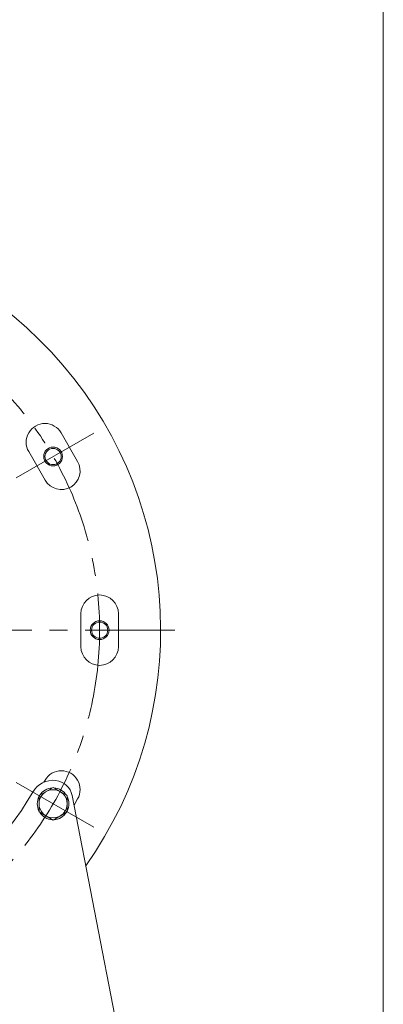
# Model space of a CAD drawing. Units: millimetres. Extents: x -2280 to 2280, y -1578 to 1653.
# Drawn here: x 1893 to 2280, y -1011 to 38 of the extents above; entities that cross this region are included whole.
import ezdxf

# ---------------------------------------------------------------- set-up
doc = ezdxf.new("R2010")
doc.units = ezdxf.units.MM
doc.header["$LTSCALE"] = 3
doc.linetypes.add('CENTER', pattern=[50.8, 31.75, -6.35, 6.35, -6.35])
for name, color, linetype in [('Layer0001', 7, 'Continuous'), ('Layer0004', 7, 'Continuous'), ('Layer0007', 7, 'Continuous'), ('Layer0008', 7, 'Continuous'), ('ZUWAKU', 7, 'Continuous')]:
    doc.layers.add(name, color=color, linetype=linetype)

# ---------------------------------------------------------------- blocks, each defined once
blk = doc.blocks.new('DC_GROUP_WTB-12SH_118')
at = {"color": 7, "linetype": 'Continuous', "lineweight": 13}
for p, q in [((1928.1, -780.4), (1913.1, -789)), ((1943.1, -789), (1928.1, -780.4)), ((1913.1, -789), (1913.1, -806.4)), ((1943.1, -806.4), (1943.1, -789)), ((1913.1, -806.4), (1928.1, -815)), ((1928.1, -815), (1943.1, -806.4))]:
    blk.add_line(p, q, dxfattribs=at)
blk.add_circle((1928.1, -797.7), 15, dxfattribs=at)
for start, end in [(92.57, 147.43), (32.57, 87.43), (152.57, 207.43), (332.57, 27.43), (212.57, 267.43), (272.57, 327.43)]:
    blk.add_arc((1928.1, -797.7), 16.9, start, end, dxfattribs=at)

msp = doc.modelspace()

# ---------------------------------------------------------------- linework, layer by layer
at = {"color": 7, "linetype": 'Continuous', "lineweight": 13}
msp.add_arc((1607.7, -612.7), 435, 324.7423, 191.9315, dxfattribs=at)
at = {"layer": 'Layer0001', "color": 7, "linetype": 'Continuous', "lineweight": 13}
msp.add_line((2017.7, -1145.7), (1948.4, -788.9), dxfattribs=at)
for centre, radius, start, end in [((1928.1, -797.7), 25, 83.261, 150), ((1928.7, -792.7), 20, 11, 83.261), ((1607.7, -612.7), 345, 210, 330)]:
    msp.add_arc(centre, radius, start, end, dxfattribs=at)
at = {"layer": 'Layer0004', "color": 150, "linetype": 'Continuous', "lineweight": 13}
for centre in [(1928.1, -427.7), (1977.7, -612.7)]:
    msp.add_circle(centre, 10, dxfattribs=at)
at = {"layer": 'Layer0007', "color": 7, "linetype": 'Continuous', "lineweight": 13}
for p, q in [((1936.7, -402.5), (1954.2, -432.9)), ((1902.1, -422.5), (1919.6, -452.9)), ((1957.7, -595.2), (1957.7, -630.2)), ((1997.7, -595.2), (1997.7, -630.2)), ((1919.6, -772.5), (1918.3, -774.7)), ((1954.2, -792.5), (1950.4, -799.2))]:
    msp.add_line(p, q, dxfattribs=at)
for centre in [(1928.1, -427.7), (1977.7, -612.7)]:
    msp.add_circle(centre, 8.65, dxfattribs=at)
for centre, start, end in [((1919.4, -412.5), 30, 210), ((1936.9, -442.9), 210, 30), ((1977.7, -595.2), 360, 180), ((1977.7, -630.2), 180, 360), ((1936.9, -782.5), 330, 150)]:
    msp.add_arc(centre, 20, start, end, dxfattribs=at)
at = {"layer": 'Layer0008', "color": 56, "linetype": 'CENTER', "lineweight": 13}
for p, q in [((1971.4, -402.7), (1884.8, -452.7)), ((2057.7, -612.7), (1157.7, -612.7)), ((1971.4, -822.7), (1884.8, -772.7))]:
    msp.add_line(p, q, dxfattribs=at)
msp.add_circle((1607.7, -612.7), 370, dxfattribs=at)
at = {"layer": 'ZUWAKU', "color": 7, "linetype": 'Continuous', "lineweight": 13}
msp.add_line((2280, -1578), (2280, 1542), dxfattribs=at)

# ---------------------------------------------------------------- block references
at = {"linetype": 'Continuous'}
msp.add_blockref('DC_GROUP_WTB-12SH_118', (0, 0), dxfattribs=at)

doc.saveas('drawing.dxf')
